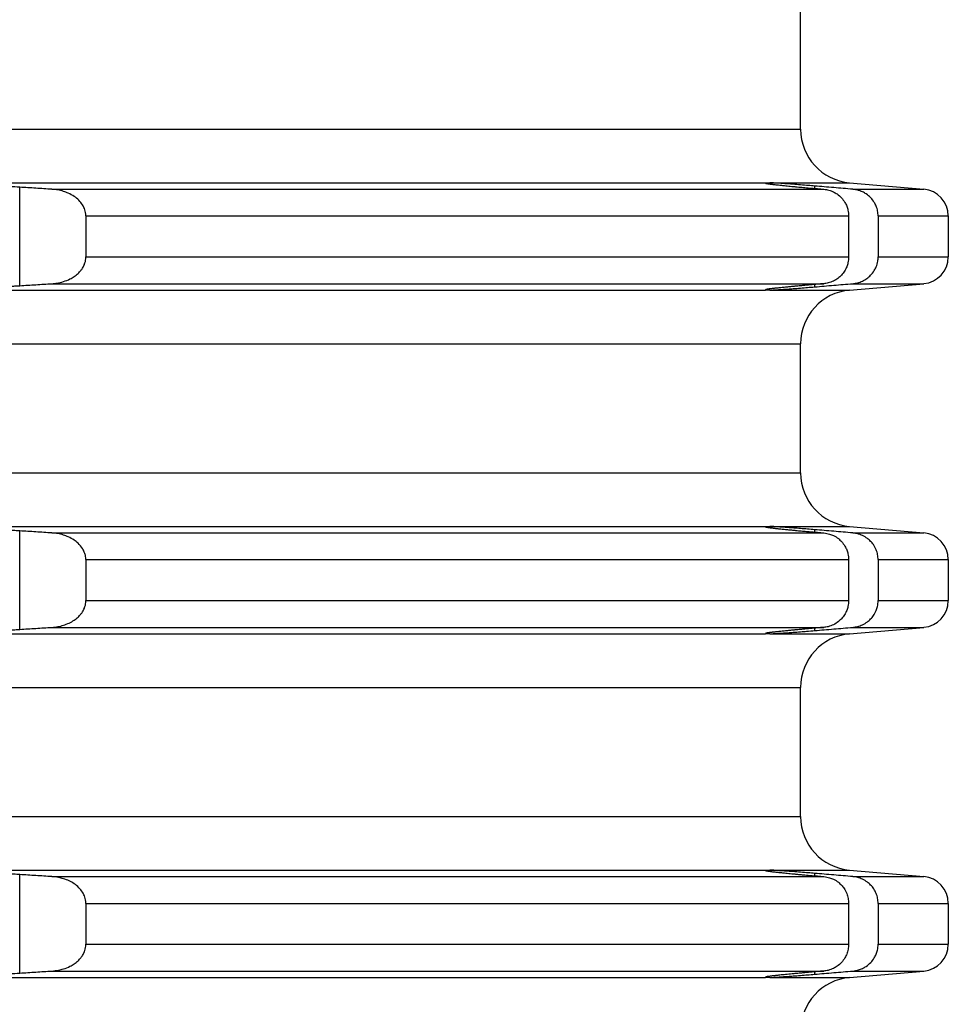
# Model space of a CAD drawing. Units: inches. Extents: x -877 to -660, y 687 to 1192.
# Drawn here: x -739 to -721, y 940 to 958 of the extents above; entities that cross this region are included whole.
import ezdxf

# ---------------------------------------------------------------- set-up
doc = ezdxf.new("R2010")
doc.units = ezdxf.units.IN

# ---------------------------------------------------------------- blocks, each defined once
blk = doc.blocks.new('Aufstockelement-L200mm__3', base_point=(-869.5, 933.59))
at = {"color": 7, "linetype": 'Continuous'}
for p, q in [((-724.25, 955.986), (-724.25, 958.393)), ((-724.9, 954.99), (-724.9, 954.989)), ((-724.9, 954.989), (-724.9, 954.981)), ((-723.337, 954.99), (-721.956, 954.869)), ((-737.555, 954.371), (-737.555, 953.609)), ((-723.356, 954.371), (-723.356, 953.609)), ((-722.806, 954.371), (-722.806, 953.609)), ((-721.5, 954.371), (-721.5, 953.609)), ((-723.337, 952.99), (-721.956, 953.11)), ((-724.9, 952.998), (-724.9, 952.99)), ((-724.9, 952.99), (-724.9, 952.99)), ((-724.25, 949.586), (-724.25, 951.993)), ((-724.9, 948.59), (-724.9, 948.589)), ((-724.9, 948.589), (-724.9, 948.581)), ((-723.337, 948.59), (-721.956, 948.469)), ((-737.555, 947.971), (-737.555, 947.209)), ((-723.356, 947.971), (-723.356, 947.209)), ((-722.806, 947.971), (-722.806, 947.209)), ((-721.5, 947.971), (-721.5, 947.209)), ((-723.337, 946.59), (-721.956, 946.71)), ((-724.9, 946.598), (-724.9, 946.59)), ((-724.9, 946.59), (-724.9, 946.59)), ((-724.25, 943.186), (-724.25, 945.593)), ((-724.9, 942.19), (-724.9, 942.189)), ((-724.9, 942.189), (-724.9, 942.181)), ((-723.337, 942.19), (-721.956, 942.069)), ((-737.555, 941.571), (-737.555, 940.809)), ((-723.356, 941.571), (-723.356, 940.809)), ((-722.806, 941.571), (-722.806, 940.809)), ((-721.5, 941.571), (-721.5, 940.809)), ((-723.337, 940.19), (-721.956, 940.31)), ((-724.9, 940.198), (-724.9, 940.19)), ((-724.9, 940.19), (-724.9, 940.19))]:
    blk.add_line(p, q, dxfattribs=at)
at = {"color": 3, "linetype": 'Continuous'}
for p, q in [((-794, 955.986), (-724.25, 955.986)), ((-863.1, 954.99), (-724.9, 954.99)), ((-724.823, 954.99), (-723.337, 954.99)), ((-723.987, 954.884), (-723.987, 954.929)), ((-738.787, 953.073), (-738.787, 954.906)), ((-738.188, 954.869), (-723.815, 954.869)), ((-723.279, 954.869), (-721.956, 954.869)), ((-737.555, 954.371), (-723.356, 954.371)), ((-722.806, 954.371), (-721.5, 954.371)), ((-737.555, 953.609), (-723.356, 953.609)), ((-722.806, 953.609), (-721.5, 953.609)), ((-738.188, 953.11), (-723.815, 953.11)), ((-723.987, 953.051), (-723.987, 953.096)), ((-723.279, 953.11), (-721.956, 953.11)), ((-863.1, 952.99), (-724.9, 952.99)), ((-724.823, 952.99), (-723.337, 952.99)), ((-794, 951.993), (-724.25, 951.993)), ((-794, 949.586), (-724.25, 949.586)), ((-863.1, 948.59), (-724.9, 948.59)), ((-724.823, 948.59), (-723.337, 948.59)), ((-723.987, 948.484), (-723.987, 948.529)), ((-738.787, 946.673), (-738.787, 948.506)), ((-738.188, 948.469), (-723.815, 948.469)), ((-723.279, 948.469), (-721.956, 948.469)), ((-737.555, 947.971), (-723.356, 947.971)), ((-722.806, 947.971), (-721.5, 947.971)), ((-737.555, 947.209), (-723.356, 947.209)), ((-722.806, 947.209), (-721.5, 947.209)), ((-738.188, 946.71), (-723.815, 946.71)), ((-723.987, 946.651), (-723.987, 946.696)), ((-723.279, 946.71), (-721.956, 946.71)), ((-863.1, 946.59), (-724.9, 946.59)), ((-724.823, 946.59), (-723.337, 946.59)), ((-794, 945.593), (-724.25, 945.593)), ((-794, 943.186), (-724.25, 943.186)), ((-863.1, 942.19), (-724.9, 942.19)), ((-738.787, 940.273), (-738.787, 942.106)), ((-724.823, 942.19), (-723.337, 942.19)), ((-723.987, 942.084), (-723.987, 942.129)), ((-738.188, 942.069), (-723.815, 942.069)), ((-723.279, 942.069), (-721.956, 942.069)), ((-737.555, 941.571), (-723.356, 941.571)), ((-722.806, 941.571), (-721.5, 941.571)), ((-737.555, 940.809), (-723.356, 940.809)), ((-722.806, 940.809), (-721.5, 940.809)), ((-738.188, 940.31), (-723.815, 940.31)), ((-723.987, 940.251), (-723.987, 940.296)), ((-723.279, 940.31), (-721.956, 940.31)), ((-863.1, 940.19), (-724.9, 940.19)), ((-724.823, 940.19), (-723.337, 940.19))]:
    blk.add_line(p, q, dxfattribs=at)
at = {"color": 7, "linetype": 'Continuous'}
for centre, radius, start, end in [((-723.25, 955.986), 1, 180, 265), ((-722, 954.371), 0.5, 0, 85), ((-722, 953.609), 0.5, 275, 360), ((-723.25, 951.993), 1, 95, 180), ((-723.25, 949.586), 1, 180, 265), ((-722, 947.971), 0.5, 0, 85), ((-722, 947.209), 0.5, 275, 0), ((-723.25, 945.593), 1, 95, 180), ((-723.25, 943.186), 1, 180, 265), ((-722, 941.571), 0.5, 0, 85), ((-722, 940.809), 0.5, 275, 360), ((-723.25, 939.193), 1, 95, 180)]:
    blk.add_arc(centre, radius, start, end, dxfattribs=at)
for points, knots in [([(-738.787, 954.906), (-738.848, 954.91), (-738.966, 954.917), (-739.118, 954.924), (-739.236, 954.928), (-739.319, 954.931), (-739.384, 954.932), (-739.447, 954.932), (-739.511, 954.932), (-739.576, 954.931), (-739.628, 954.929), (-739.664, 954.923), (-739.689, 954.922), (-739.698, 954.914), (-739.7, 954.911)], [0, 0, 0, 0, 0.1823103, 0.355368, 0.4558226, 0.5380997, 0.6028431, 0.6506923, 0.7285644, 0.7937592, 0.8456269, 0.8834176, 0.906762, 0.9167907, 0.9167907, 0.9167907, 0.9167907]), ([(-724.9, 954.99), (-724.898, 954.99), (-724.893, 954.991), (-724.886, 954.991), (-724.872, 954.991), (-724.852, 954.991), (-724.833, 954.99), (-724.823, 954.99)], [0, 0, 0, 0, 0.00589374, 0.01494902, 0.02147132, 0.04644567, 0.07688094, 0.07688094, 0.07688094, 0.07688094]), ([(-724.9, 954.981), (-724.899, 954.98), (-724.893, 954.977), (-724.88, 954.976), (-724.859, 954.972), (-724.836, 954.969), (-724.814, 954.966), (-724.792, 954.963), (-724.764, 954.96), (-724.728, 954.956), (-724.685, 954.951), (-724.644, 954.946), (-724.604, 954.942), (-724.567, 954.938), (-724.522, 954.934), (-724.469, 954.928), (-724.408, 954.922), (-724.327, 954.915), (-724.227, 954.905), (-724.108, 954.894), (-724.028, 954.887), (-723.987, 954.884)], [0, 0, 0, 0, 0.0048533, 0.0181165, 0.039772, 0.0696607, 0.0857728, 0.1075575, 0.1357431, 0.1710584, 0.2142322, 0.2659937, 0.2961529, 0.3337997, 0.379085, 0.4321602, 0.4931765, 0.5622854, 0.6765639, 0.7957232, 0.9184949, 0.9184949, 0.9184949, 0.9184949]), ([(-723.987, 954.929), (-724.027, 954.932), (-724.115, 954.939), (-724.249, 954.95), (-724.377, 954.96), (-724.491, 954.969), (-724.59, 954.976), (-724.678, 954.982), (-724.754, 954.986), (-724.8, 954.989), (-724.823, 954.99)], [0, 0, 0, 0, 0.1188948, 0.2650635, 0.4036385, 0.5043837, 0.6088118, 0.7002894, 0.769447, 0.8381624, 0.8381624, 0.8381624, 0.8381624]), ([(-723.279, 954.869), (-723.338, 954.874), (-723.456, 954.884), (-723.633, 954.899), (-723.81, 954.914), (-723.928, 954.924), (-723.987, 954.929)], [0, 0, 0, 0, 0.17762, 0.355308, 0.5329368, 0.710616, 0.710616, 0.710616, 0.710616]), ([(-738.188, 954.869), (-738.238, 954.872), (-738.338, 954.878), (-738.488, 954.888), (-738.637, 954.897), (-738.737, 954.903), (-738.787, 954.906)], [0, 0, 0, 0, 0.1510067, 0.3002047, 0.4505717, 0.6004097, 0.6004097, 0.6004097, 0.6004097]), ([(-737.555, 954.371), (-737.555, 954.377), (-737.556, 954.389), (-737.559, 954.436), (-737.576, 954.503), (-737.621, 954.589), (-737.685, 954.667), (-737.775, 954.74), (-737.873, 954.794), (-737.976, 954.833), (-738.078, 954.858), (-738.151, 954.865), (-738.188, 954.869)], [0, 0, 0, 0, 0.0183306, 0.0366837, 0.1420101, 0.221177, 0.3279258, 0.4417072, 0.5661168, 0.6617663, 0.7706479, 0.881663, 0.881663, 0.881663, 0.881663]), ([(-723.815, 954.869), (-723.785, 954.865), (-723.723, 954.856), (-723.641, 954.824), (-723.561, 954.777), (-723.486, 954.712), (-723.427, 954.633), (-723.389, 954.553), (-723.362, 954.469), (-723.358, 954.407), (-723.356, 954.371)], [0, 0, 0, 0, 0.0927409, 0.1854282, 0.2627917, 0.3709399, 0.4793897, 0.5567019, 0.6341372, 0.7427417, 0.7427417, 0.7427417, 0.7427417]), ([(-722.806, 954.371), (-722.808, 954.402), (-722.812, 954.465), (-722.838, 954.551), (-722.881, 954.635), (-722.942, 954.714), (-723.019, 954.779), (-723.097, 954.822), (-723.18, 954.855), (-723.243, 954.864), (-723.279, 954.869)], [0, 0, 0, 0, 0.0942432, 0.1887252, 0.2668079, 0.3771172, 0.4864608, 0.5652553, 0.6437082, 0.7532788, 0.7532788, 0.7532788, 0.7532788]), ([(-738.188, 953.11), (-738.156, 953.113), (-738.083, 953.12), (-737.97, 953.148), (-737.862, 953.19), (-737.772, 953.243), (-737.704, 953.296), (-737.653, 953.35), (-737.613, 953.405), (-737.584, 953.462), (-737.565, 953.521), (-737.558, 953.562), (-737.556, 953.59), (-737.555, 953.602), (-737.555, 953.609)], [0, 0, 0, 0, 0.0953035, 0.2198875, 0.349296, 0.4399542, 0.533655, 0.6073785, 0.6606851, 0.7369483, 0.7986719, 0.8454381, 0.8637912, 0.8821218, 0.8821218, 0.8821218, 0.8821218]), ([(-723.356, 953.609), (-723.358, 953.572), (-723.362, 953.51), (-723.39, 953.421), (-723.43, 953.342), (-723.487, 953.268), (-723.556, 953.206), (-723.64, 953.155), (-723.728, 953.122), (-723.79, 953.114), (-723.815, 953.11)], [0, 0, 0, 0, 0.1086045, 0.1860398, 0.2788854, 0.3718243, 0.4645417, 0.5573581, 0.6654289, 0.7427646, 0.7427646, 0.7427646, 0.7427646]), ([(-723.279, 953.11), (-723.248, 953.115), (-723.186, 953.123), (-723.097, 953.156), (-723.015, 953.204), (-722.939, 953.269), (-722.881, 953.344), (-722.836, 953.433), (-722.81, 953.52), (-722.807, 953.582), (-722.806, 953.609)], [0, 0, 0, 0, 0.0941738, 0.1880428, 0.2824129, 0.3762031, 0.4865124, 0.5645952, 0.6750985, 0.7532947, 0.7532947, 0.7532947, 0.7532947]), ([(-738.787, 953.073), (-738.737, 953.076), (-738.637, 953.082), (-738.488, 953.092), (-738.338, 953.101), (-738.238, 953.107), (-738.188, 953.11)], [0, 0, 0, 0, 0.1497192, 0.3002049, 0.4494014, 0.6004097, 0.6004097, 0.6004097, 0.6004097]), ([(-723.987, 953.096), (-724.018, 953.093), (-724.079, 953.088), (-724.169, 953.079), (-724.256, 953.071), (-724.323, 953.065), (-724.371, 953.061), (-724.403, 953.057), (-724.438, 953.054), (-724.475, 953.05), (-724.514, 953.047), (-724.554, 953.042), (-724.595, 953.038), (-724.635, 953.034), (-724.671, 953.03), (-724.702, 953.027), (-724.73, 953.024), (-724.754, 953.021), (-724.775, 953.018), (-724.793, 953.016), (-724.808, 953.014), (-724.821, 953.013), (-724.835, 953.011), (-724.849, 953.009), (-724.864, 953.007), (-724.876, 953.005), (-724.885, 953.003), (-724.891, 953.002), (-724.896, 953.001), (-724.898, 953), (-724.9, 952.999), (-724.9, 952.999), (-724.9, 952.998)], [0, 0, 0, 0, 0.0923678, 0.1828822, 0.2710078, 0.3562095, 0.384583, 0.4165788, 0.4516232, 0.4891428, 0.5285639, 0.569313, 0.6108166, 0.6525013, 0.6879992, 0.7195723, 0.7474366, 0.7718083, 0.7929033, 0.8109376, 0.8261269, 0.8386873, 0.8488344, 0.8676771, 0.8827885, 0.8945768, 0.9034506, 0.9098196, 0.9140949, 0.9166919, 0.9180392, 0.9186202, 0.9186202, 0.9186202, 0.9186202]), ([(-723.987, 953.051), (-723.928, 953.056), (-723.81, 953.066), (-723.633, 953.081), (-723.456, 953.096), (-723.338, 953.105), (-723.279, 953.11)], [0, 0, 0, 0, 0.1771881, 0.355308, 0.5324011, 0.710616, 0.710616, 0.710616, 0.710616]), ([(-739.7, 953.068), (-739.698, 953.066), (-739.689, 953.058), (-739.664, 953.056), (-739.624, 953.05), (-739.566, 953.048), (-739.501, 953.047), (-739.442, 953.047), (-739.384, 953.048), (-739.319, 953.049), (-739.236, 953.051), (-739.14, 953.054), (-739.04, 953.059), (-738.944, 953.064), (-738.861, 953.068), (-738.81, 953.071), (-738.787, 953.073)], [0, 0, 0, 0, 0.0100287, 0.0333731, 0.0711638, 0.1356786, 0.2044432, 0.2660969, 0.3139461, 0.3786895, 0.4609666, 0.5614212, 0.6669006, 0.7636459, 0.848122, 0.9167906, 0.9167906, 0.9167906, 0.9167906]), ([(-724.823, 952.99), (-724.833, 952.989), (-724.852, 952.988), (-724.872, 952.988), (-724.886, 952.988), (-724.893, 952.988), (-724.898, 952.989), (-724.9, 952.99)], [0, 0, 0, 0, 0.03043528, 0.05540963, 0.06193193, 0.0709872, 0.07688094, 0.07688094, 0.07688094, 0.07688094]), ([(-724.823, 952.99), (-724.8, 952.991), (-724.754, 952.993), (-724.674, 952.998), (-724.586, 953.004), (-724.488, 953.011), (-724.377, 953.019), (-724.254, 953.029), (-724.12, 953.04), (-724.032, 953.047), (-723.987, 953.051)], [0, 0, 0, 0, 0.0686789, 0.1378073, 0.2401421, 0.333688, 0.4344434, 0.5730556, 0.7036991, 0.8381624, 0.8381624, 0.8381624, 0.8381624]), ([(-738.787, 948.506), (-738.81, 948.508), (-738.861, 948.511), (-738.944, 948.516), (-739.04, 948.52), (-739.14, 948.525), (-739.236, 948.528), (-739.319, 948.531), (-739.384, 948.532), (-739.447, 948.532), (-739.511, 948.532), (-739.576, 948.531), (-739.628, 948.529), (-739.664, 948.523), (-739.689, 948.522), (-739.698, 948.514), (-739.7, 948.511)], [0, 0, 0, 0, 0.0686686, 0.1531447, 0.24989, 0.3553694, 0.455824, 0.5381011, 0.6028445, 0.6506937, 0.7285657, 0.7937606, 0.8456283, 0.883419, 0.9067634, 0.9167921, 0.9167921, 0.9167921, 0.9167921]), ([(-724.9, 948.59), (-724.898, 948.59), (-724.893, 948.591), (-724.886, 948.591), (-724.872, 948.591), (-724.852, 948.591), (-724.833, 948.59), (-724.823, 948.59)], [0, 0, 0, 0, 0.00589374, 0.01494902, 0.02147132, 0.04644567, 0.07688094, 0.07688094, 0.07688094, 0.07688094]), ([(-724.9, 948.581), (-724.9, 948.581), (-724.9, 948.58), (-724.898, 948.58), (-724.896, 948.579), (-724.891, 948.578), (-724.885, 948.576), (-724.876, 948.575), (-724.864, 948.573), (-724.849, 948.571), (-724.829, 948.568), (-724.804, 948.565), (-724.776, 948.561), (-724.746, 948.558), (-724.717, 948.554), (-724.688, 948.551), (-724.662, 948.548), (-724.631, 948.545), (-724.595, 948.541), (-724.554, 948.537), (-724.514, 948.533), (-724.475, 948.529), (-724.438, 948.525), (-724.403, 948.522), (-724.371, 948.519), (-724.333, 948.515), (-724.289, 948.511), (-724.237, 948.506), (-724.188, 948.502), (-724.141, 948.497), (-724.097, 948.494), (-724.057, 948.49), (-724.021, 948.487), (-723.998, 948.485), (-723.987, 948.484)], [0, 0, 0, 0, 0.000581, 0.0019283, 0.0045253, 0.0088006, 0.0151696, 0.0240435, 0.0358317, 0.0509431, 0.0697859, 0.0967959, 0.1257516, 0.1556934, 0.1856616, 0.2146956, 0.2418349, 0.2661188, 0.3078035, 0.3493071, 0.3900562, 0.4294773, 0.4669969, 0.5020414, 0.5340371, 0.5624106, 0.6161708, 0.6681412, 0.7178976, 0.7650158, 0.8090714, 0.8496403, 0.8862979, 0.9186202, 0.9186202, 0.9186202, 0.9186202]), ([(-723.987, 948.529), (-724.032, 948.532), (-724.12, 948.54), (-724.249, 948.55), (-724.372, 948.56), (-724.483, 948.568), (-724.586, 948.575), (-724.68, 948.582), (-724.76, 948.587), (-724.805, 948.589), (-724.823, 948.59)], [0, 0, 0, 0, 0.1344409, 0.2650635, 0.3890021, 0.5043837, 0.5979356, 0.7002894, 0.7852252, 0.8381625, 0.8381625, 0.8381625, 0.8381625]), ([(-723.279, 948.469), (-723.338, 948.474), (-723.456, 948.484), (-723.633, 948.499), (-723.81, 948.514), (-723.928, 948.524), (-723.987, 948.529)], [0, 0, 0, 0, 0.17762, 0.355308, 0.5329368, 0.710616, 0.710616, 0.710616, 0.710616]), ([(-738.188, 948.469), (-738.238, 948.472), (-738.338, 948.478), (-738.488, 948.488), (-738.637, 948.497), (-738.737, 948.503), (-738.787, 948.506)], [0, 0, 0, 0, 0.1510067, 0.3002047, 0.4505717, 0.6004097, 0.6004097, 0.6004097, 0.6004097]), ([(-737.555, 947.971), (-737.555, 947.977), (-737.556, 947.989), (-737.558, 948.017), (-737.565, 948.059), (-737.584, 948.118), (-737.625, 948.196), (-737.69, 948.272), (-737.78, 948.343), (-737.873, 948.394), (-737.976, 948.433), (-738.078, 948.458), (-738.151, 948.465), (-738.188, 948.469)], [0, 0, 0, 0, 0.0183306, 0.0366837, 0.0834499, 0.1451735, 0.2214367, 0.3472408, 0.4419209, 0.5663306, 0.6619801, 0.7708616, 0.8818767, 0.8818767, 0.8818767, 0.8818767]), ([(-723.815, 948.469), (-723.779, 948.464), (-723.718, 948.454), (-723.627, 948.417), (-723.552, 948.371), (-723.48, 948.304), (-723.427, 948.233), (-723.389, 948.153), (-723.362, 948.069), (-723.358, 948.007), (-723.356, 947.971)], [0, 0, 0, 0, 0.1081357, 0.1854066, 0.2936614, 0.3709185, 0.4793683, 0.5566806, 0.6341159, 0.7427204, 0.7427204, 0.7427204, 0.7427204]), ([(-722.806, 947.971), (-722.808, 948.002), (-722.812, 948.065), (-722.842, 948.161), (-722.887, 948.244), (-722.944, 948.313), (-723.011, 948.372), (-723.087, 948.418), (-723.18, 948.455), (-723.243, 948.464), (-723.279, 948.469)], [0, 0, 0, 0, 0.0942432, 0.1887252, 0.2984673, 0.3771156, 0.4553148, 0.5652552, 0.6437081, 0.7532786, 0.7532786, 0.7532786, 0.7532786]), ([(-738.188, 946.71), (-738.151, 946.714), (-738.078, 946.721), (-737.97, 946.748), (-737.868, 946.788), (-737.776, 946.839), (-737.704, 946.896), (-737.653, 946.95), (-737.613, 947.005), (-737.584, 947.062), (-737.565, 947.121), (-737.558, 947.162), (-737.556, 947.19), (-737.555, 947.202), (-737.555, 947.209)], [0, 0, 0, 0, 0.1110151, 0.2198967, 0.3323947, 0.4399732, 0.5336741, 0.6073975, 0.6607041, 0.7369673, 0.7986909, 0.8454572, 0.8638102, 0.8821408, 0.8821408, 0.8821408, 0.8821408]), ([(-723.356, 947.209), (-723.358, 947.172), (-723.362, 947.11), (-723.39, 947.021), (-723.43, 946.942), (-723.484, 946.872), (-723.552, 946.809), (-723.636, 946.757), (-723.728, 946.722), (-723.79, 946.714), (-723.815, 946.71)], [0, 0, 0, 0, 0.1086045, 0.1860398, 0.2788854, 0.3718243, 0.4490814, 0.5573361, 0.665407, 0.7427427, 0.7427427, 0.7427427, 0.7427427]), ([(-723.279, 946.71), (-723.248, 946.715), (-723.186, 946.723), (-723.092, 946.758), (-723.011, 946.807), (-722.944, 946.866), (-722.887, 946.935), (-722.844, 947.014), (-722.813, 947.109), (-722.809, 947.172), (-722.806, 947.209)], [0, 0, 0, 0, 0.0941738, 0.1880428, 0.2979832, 0.3761824, 0.4548307, 0.5645728, 0.642997, 0.7532716, 0.7532716, 0.7532716, 0.7532716]), ([(-738.787, 946.673), (-738.737, 946.676), (-738.637, 946.682), (-738.487, 946.692), (-738.338, 946.701), (-738.238, 946.707), (-738.188, 946.71)], [0, 0, 0, 0, 0.150125, 0.3002049, 0.4507339, 0.6004097, 0.6004097, 0.6004097, 0.6004097]), ([(-723.987, 946.696), (-724.018, 946.693), (-724.079, 946.688), (-724.169, 946.679), (-724.256, 946.671), (-724.323, 946.665), (-724.371, 946.661), (-724.403, 946.657), (-724.438, 946.654), (-724.475, 946.65), (-724.514, 946.647), (-724.554, 946.642), (-724.595, 946.638), (-724.635, 946.634), (-724.671, 946.63), (-724.702, 946.627), (-724.73, 946.624), (-724.754, 946.621), (-724.775, 946.618), (-724.793, 946.616), (-724.808, 946.614), (-724.821, 946.613), (-724.835, 946.611), (-724.849, 946.609), (-724.864, 946.607), (-724.876, 946.605), (-724.885, 946.603), (-724.891, 946.602), (-724.896, 946.601), (-724.898, 946.6), (-724.9, 946.599), (-724.9, 946.599), (-724.9, 946.598)], [0, 0, 0, 0, 0.0923678, 0.1828822, 0.2710078, 0.3562095, 0.384583, 0.4165788, 0.4516232, 0.4891428, 0.5285639, 0.569313, 0.6108166, 0.6525013, 0.6879992, 0.7195723, 0.7474366, 0.7718083, 0.7929033, 0.8109376, 0.8261269, 0.8386873, 0.8488344, 0.8676771, 0.8827885, 0.8945768, 0.9034506, 0.9098196, 0.9140949, 0.9166919, 0.9180392, 0.9186202, 0.9186202, 0.9186202, 0.9186202]), ([(-723.987, 946.651), (-723.928, 946.656), (-723.81, 946.666), (-723.633, 946.681), (-723.456, 946.696), (-723.338, 946.705), (-723.279, 946.71)], [0, 0, 0, 0, 0.1771881, 0.355308, 0.5329256, 0.710616, 0.710616, 0.710616, 0.710616]), ([(-739.7, 946.668), (-739.698, 946.666), (-739.689, 946.658), (-739.664, 946.656), (-739.624, 946.65), (-739.566, 946.648), (-739.501, 946.647), (-739.421, 946.647), (-739.331, 946.648), (-739.232, 946.651), (-739.135, 946.655), (-739.04, 946.659), (-738.944, 946.664), (-738.861, 946.668), (-738.81, 946.671), (-738.787, 946.673)], [0, 0, 0, 0, 0.0100287, 0.0333731, 0.0711638, 0.1356786, 0.2044432, 0.2660969, 0.3751405, 0.4771052, 0.5614203, 0.6668997, 0.763645, 0.848121, 0.9167896, 0.9167896, 0.9167896, 0.9167896]), ([(-724.823, 946.59), (-724.833, 946.589), (-724.852, 946.588), (-724.872, 946.588), (-724.886, 946.588), (-724.893, 946.588), (-724.898, 946.589), (-724.9, 946.59)], [0, 0, 0, 0, 0.03043528, 0.05540963, 0.06193193, 0.0709872, 0.07688094, 0.07688094, 0.07688094, 0.07688094]), ([(-724.823, 946.59), (-724.803, 946.591), (-724.757, 946.593), (-724.681, 946.598), (-724.59, 946.604), (-724.491, 946.611), (-724.377, 946.619), (-724.26, 946.628), (-724.125, 946.639), (-724.037, 946.647), (-723.987, 946.651)], [0, 0, 0, 0, 0.0607439, 0.1378074, 0.2292722, 0.333688, 0.4344435, 0.5730557, 0.6869246, 0.8381625, 0.8381625, 0.8381625, 0.8381625]), ([(-738.787, 942.106), (-738.805, 942.108), (-738.844, 942.11), (-738.908, 942.114), (-738.98, 942.117), (-739.059, 942.121), (-739.141, 942.125), (-739.22, 942.128), (-739.29, 942.13), (-739.349, 942.131), (-739.397, 942.132), (-739.445, 942.132), (-739.493, 942.132), (-739.542, 942.132), (-739.58, 942.13), (-739.609, 942.129), (-739.635, 942.127), (-739.659, 942.125), (-739.68, 942.122), (-739.692, 942.118), (-739.699, 942.115), (-739.7, 942.112), (-739.7, 942.111)], [0, 0, 0, 0, 0.053557, 0.1176839, 0.1905686, 0.2704003, 0.3553696, 0.4372083, 0.5073306, 0.566067, 0.613746, 0.6506943, 0.7108699, 0.7591937, 0.7969257, 0.825322, 0.8456331, 0.8760826, 0.8961212, 0.9080284, 0.9141887, 0.9172447, 0.9172447, 0.9172447, 0.9172447]), ([(-738.188, 942.069), (-738.238, 942.072), (-738.338, 942.078), (-738.488, 942.088), (-738.637, 942.097), (-738.737, 942.103), (-738.787, 942.106)], [0, 0, 0, 0, 0.1510068, 0.3002047, 0.4505705, 0.6004097, 0.6004097, 0.6004097, 0.6004097]), ([(-724.9, 942.19), (-724.898, 942.19), (-724.893, 942.191), (-724.886, 942.191), (-724.872, 942.191), (-724.852, 942.191), (-724.833, 942.19), (-724.823, 942.19)], [0, 0, 0, 0, 0.00589374, 0.01494902, 0.02147132, 0.04644567, 0.07688094, 0.07688094, 0.07688094, 0.07688094]), ([(-724.9, 942.181), (-724.899, 942.18), (-724.893, 942.177), (-724.88, 942.176), (-724.859, 942.172), (-724.829, 942.168), (-724.793, 942.163), (-724.752, 942.158), (-724.712, 942.154), (-724.673, 942.149), (-724.638, 942.146), (-724.604, 942.142), (-724.567, 942.138), (-724.522, 942.134), (-724.469, 942.128), (-724.408, 942.122), (-724.341, 942.116), (-724.272, 942.109), (-724.205, 942.103), (-724.142, 942.098), (-724.085, 942.092), (-724.034, 942.088), (-724.002, 942.085), (-723.987, 942.084)], [0, 0, 0, 0, 0.0048533, 0.0181165, 0.039772, 0.0696607, 0.1080731, 0.1495469, 0.1914485, 0.2311427, 0.2659935, 0.2961528, 0.3337995, 0.3790848, 0.43216, 0.4931763, 0.5622852, 0.6335887, 0.701459, 0.7648904, 0.8228774, 0.8744141, 0.9184948, 0.9184948, 0.9184948, 0.9184948]), ([(-723.987, 942.129), (-724.027, 942.132), (-724.115, 942.139), (-724.249, 942.15), (-724.377, 942.16), (-724.495, 942.169), (-724.594, 942.176), (-724.687, 942.182), (-724.76, 942.187), (-724.805, 942.189), (-724.823, 942.19)], [0, 0, 0, 0, 0.1188948, 0.2650635, 0.4036385, 0.5043837, 0.6202287, 0.7002894, 0.7852252, 0.8381625, 0.8381625, 0.8381625, 0.8381625]), ([(-723.279, 942.069), (-723.338, 942.074), (-723.456, 942.084), (-723.633, 942.099), (-723.81, 942.114), (-723.928, 942.124), (-723.987, 942.129)], [0, 0, 0, 0, 0.17762, 0.355308, 0.5329367, 0.710616, 0.710616, 0.710616, 0.710616]), ([(-737.555, 941.571), (-737.555, 941.577), (-737.556, 941.589), (-737.559, 941.636), (-737.576, 941.703), (-737.621, 941.789), (-737.685, 941.867), (-737.77, 941.937), (-737.868, 941.992), (-737.965, 942.029), (-738.073, 942.057), (-738.146, 942.065), (-738.188, 942.069)], [0, 0, 0, 0, 0.0183306, 0.0366837, 0.1420101, 0.221177, 0.3279258, 0.4417072, 0.5492857, 0.6617837, 0.7548327, 0.8816734, 0.8816734, 0.8816734, 0.8816734]), ([(-723.815, 942.069), (-723.779, 942.064), (-723.718, 942.054), (-723.627, 942.017), (-723.552, 941.971), (-723.488, 941.911), (-723.433, 941.842), (-723.39, 941.759), (-723.361, 941.664), (-723.358, 941.602), (-723.356, 941.571)], [0, 0, 0, 0, 0.1081357, 0.1854066, 0.2936614, 0.3709185, 0.4483179, 0.5566803, 0.6497308, 0.7427432, 0.7427432, 0.7427432, 0.7427432]), ([(-722.806, 941.571), (-722.808, 941.602), (-722.812, 941.665), (-722.84, 941.756), (-722.884, 941.84), (-722.94, 941.91), (-723.011, 941.972), (-723.092, 942.021), (-723.186, 942.056), (-723.248, 942.065), (-723.279, 942.069)], [0, 0, 0, 0, 0.0942432, 0.1887252, 0.2826483, 0.3771404, 0.4553395, 0.56528, 0.6591489, 0.7533228, 0.7533228, 0.7533228, 0.7533228]), ([(-738.188, 940.31), (-738.146, 940.315), (-738.073, 940.322), (-737.96, 940.351), (-737.862, 940.39), (-737.772, 940.443), (-737.704, 940.496), (-737.653, 940.55), (-737.613, 940.606), (-737.576, 940.676), (-737.559, 940.743), (-737.556, 940.79), (-737.555, 940.802), (-737.555, 940.809)], [0, 0, 0, 0, 0.1268407, 0.2198897, 0.3492981, 0.4399563, 0.5336572, 0.6073806, 0.6606872, 0.7398541, 0.8451806, 0.8635336, 0.8818642, 0.8818642, 0.8818642, 0.8818642]), ([(-723.356, 940.809), (-723.358, 940.778), (-723.361, 940.715), (-723.387, 940.631), (-723.427, 940.547), (-723.486, 940.467), (-723.561, 940.402), (-723.645, 940.353), (-723.728, 940.322), (-723.79, 940.314), (-723.815, 940.31)], [0, 0, 0, 0, 0.0930123, 0.1860629, 0.2633751, 0.3718249, 0.4799731, 0.5573366, 0.6654074, 0.7427431, 0.7427431, 0.7427431, 0.7427431]), ([(-723.279, 940.31), (-723.243, 940.316), (-723.18, 940.325), (-723.097, 940.357), (-723.019, 940.401), (-722.942, 940.465), (-722.881, 940.544), (-722.841, 940.624), (-722.813, 940.709), (-722.809, 940.772), (-722.806, 940.809)], [0, 0, 0, 0, 0.1095706, 0.1880235, 0.266818, 0.3761615, 0.4864708, 0.5645536, 0.6429778, 0.7532524, 0.7532524, 0.7532524, 0.7532524]), ([(-739.7, 940.268), (-739.698, 940.266), (-739.689, 940.258), (-739.664, 940.256), (-739.636, 940.252), (-739.601, 940.25), (-739.561, 940.248), (-739.505, 940.247), (-739.425, 940.247), (-739.331, 940.248), (-739.232, 940.251), (-739.112, 940.255), (-738.966, 940.262), (-738.848, 940.269), (-738.787, 940.273)], [0, 0, 0, 0, 0.0100287, 0.0333731, 0.0711638, 0.097767, 0.1374913, 0.1927833, 0.2661014, 0.375145, 0.4771097, 0.5614248, 0.7344826, 0.9167928, 0.9167928, 0.9167928, 0.9167928]), ([(-738.787, 940.273), (-738.737, 940.276), (-738.637, 940.282), (-738.487, 940.292), (-738.338, 940.301), (-738.238, 940.307), (-738.188, 940.31)], [0, 0, 0, 0, 0.150125, 0.3002049, 0.4507339, 0.6004097, 0.6004097, 0.6004097, 0.6004097]), ([(-723.987, 940.296), (-724.018, 940.293), (-724.079, 940.288), (-724.169, 940.279), (-724.256, 940.271), (-724.335, 940.264), (-724.406, 940.257), (-724.469, 940.251), (-724.528, 940.245), (-724.584, 940.239), (-724.627, 940.235), (-724.662, 940.231), (-724.688, 940.228), (-724.717, 940.225), (-724.746, 940.222), (-724.776, 940.218), (-724.804, 940.215), (-724.829, 940.212), (-724.849, 940.209), (-724.864, 940.207), (-724.876, 940.205), (-724.885, 940.203), (-724.891, 940.202), (-724.896, 940.201), (-724.898, 940.2), (-724.9, 940.199), (-724.9, 940.199), (-724.9, 940.198)], [0, 0, 0, 0, 0.0923678, 0.1828822, 0.2710078, 0.3562095, 0.4220027, 0.4847506, 0.544231, 0.6002219, 0.6525012, 0.6767852, 0.7039245, 0.7329585, 0.7629266, 0.7928685, 0.8218242, 0.8488342, 0.867677, 0.8827884, 0.8945766, 0.9034505, 0.9098194, 0.9140948, 0.9166918, 0.9180391, 0.9186201, 0.9186201, 0.9186201, 0.9186201]), ([(-723.987, 940.251), (-723.928, 940.256), (-723.81, 940.266), (-723.633, 940.281), (-723.456, 940.296), (-723.338, 940.305), (-723.279, 940.31)], [0, 0, 0, 0, 0.1771881, 0.355308, 0.5329256, 0.710616, 0.710616, 0.710616, 0.710616]), ([(-724.823, 940.19), (-724.833, 940.189), (-724.852, 940.188), (-724.872, 940.188), (-724.886, 940.188), (-724.893, 940.188), (-724.898, 940.189), (-724.9, 940.19)], [0, 0, 0, 0, 0.03043528, 0.05540963, 0.06193193, 0.0709872, 0.07688094, 0.07688094, 0.07688094, 0.07688094]), ([(-724.823, 940.19), (-724.803, 940.191), (-724.757, 940.193), (-724.681, 940.198), (-724.59, 940.204), (-724.491, 940.211), (-724.377, 940.219), (-724.254, 940.229), (-724.12, 940.24), (-724.032, 940.247), (-723.987, 940.251)], [0, 0, 0, 0, 0.0607439, 0.1378074, 0.2292722, 0.333688, 0.4344435, 0.5730557, 0.7036992, 0.8381625, 0.8381625, 0.8381625, 0.8381625])]:
    blk.add_open_spline(points, degree=3, knots=knots, dxfattribs=at)
for points in [[(-723.987, 954.884), (-723.973, 954.883), (-723.944, 954.88), (-723.901, 954.876), (-723.858, 954.873), (-723.83, 954.87), (-723.815, 954.869)], [(-723.815, 953.11), (-723.83, 953.109), (-723.858, 953.107), (-723.901, 953.103), (-723.944, 953.099), (-723.973, 953.097), (-723.987, 953.096)], [(-723.987, 948.484), (-723.973, 948.483), (-723.944, 948.48), (-723.901, 948.476), (-723.858, 948.473), (-723.83, 948.47), (-723.815, 948.469)], [(-723.815, 946.71), (-723.83, 946.709), (-723.858, 946.707), (-723.901, 946.703), (-723.944, 946.699), (-723.973, 946.697), (-723.987, 946.696)], [(-723.987, 942.084), (-723.973, 942.083), (-723.944, 942.08), (-723.901, 942.076), (-723.858, 942.073), (-723.83, 942.07), (-723.815, 942.069)], [(-723.815, 940.31), (-723.83, 940.309), (-723.858, 940.307), (-723.901, 940.303), (-723.944, 940.299), (-723.973, 940.297), (-723.987, 940.296)]]:
    blk.add_open_spline(points, degree=3, dxfattribs=at)
blk = doc.blocks.new('HL3400-Aufstockelement-200mm-Zeichnung__4', base_point=(-869.5, 874.09))
blk.add_blockref('Aufstockelement-L200mm__3', (-869.5, 933.59))
blk = doc.blocks.new('Untsicht1', base_point=(-794, 1017))
blk.add_blockref('HL3400-Aufstockelement-200mm-Zeichnung__4', (-869.5, 874.09))

msp = doc.modelspace()

# ---------------------------------------------------------------- block references
msp.add_blockref('Untsicht1', (-794, 1017))

doc.saveas('drawing.dxf')
